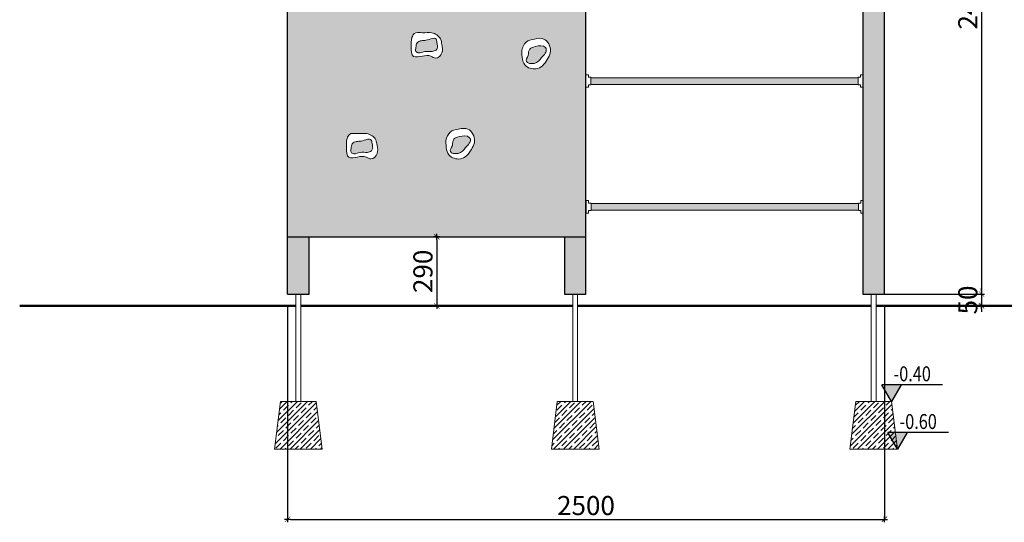
# Model space of a CAD drawing. Units: millimetres. Extents: x -566 to 9751, y 432 to 15542.
# Drawn here: x 2025 to 6149, y 432 to 2539 of the extents above; entities that cross this region are included whole.
import ezdxf
from ezdxf.enums import TextEntityAlignment as Align

# ---------------------------------------------------------------- set-up
doc = ezdxf.new("R2010")
doc.units = ezdxf.units.MM
for name, color, linetype, lineweight in [('belki', 12, 'Continuous', 30), ('gruba', 20, 'Continuous', 50), ('inne', 32, 'Continuous', 20), ('plast', 130, 'Continuous', 20)]:
    doc.layers.add(name, color=color, linetype=linetype, lineweight=lineweight)
doc.layers.add('koty', color=1, linetype='Continuous')
doc.layers.add('wym', color=1, linetype='Continuous')
doc.styles.add('tkd_txt0', font='simplex.shx', dxfattribs={"width": 0.75})
doc.styles.add('TXT25', font='simplex.shx', dxfattribs={"width": 0.8})
doc.dimstyles.new('tkd_1-25mm[mm]', dxfattribs={"dimtxt": 50, "dimasz": 12.5, "dimexe": 0, "dimexo": 50, "dimgap": 7.5, "dimtad": 1, "dimdec": 1, "dimrnd": 0.5, "dimtxsty": 'tkd_txt0', "dimblk": 'tkd_dim_arrow', "dimblk1": 'tkd_dim_arrow', "dimblk2": 'tkd_dim_arrow', "dimcen": 2.5, "dimclrd": 1, "dimclrt": 7, "dimadec": 0, "dimazin": 0, "dimtfac": 1, "dimtix": 1, "dimtmove": 1, "dimatfit": 3, "dimfxl": 1, "dimtvp": 0.02, "dimarcsym": 0})

# ---------------------------------------------------------------- blocks, each defined once
blk = doc.blocks.new('tkd_dim_arrow')
for p, q in [((-1, 0), (1, 0)), ((0, -1), (0, 1))]:
    blk.add_line(p, q)
at = {"const_width": 0.2}
blk.add_lwpolyline([(-0.9, -0.9), (0.9, 0.9)], dxfattribs=at)
blk = doc.blocks.new('*D2')
at = {"layer": 'Defpoints', "color": 0}
for p in [(3146.5, 1389.1), (5646.5, 1389.1), (5646.5, 444.5)]:
    blk.add_point(p, dxfattribs=at)
at = {"layer": 'wym', "color": 0, "lineweight": -2}
for p, q in [((3146.5, 1339.1), (3146.5, 444.5)), ((5646.5, 1339.1), (5646.5, 444.5))]:
    blk.add_line(p, q, dxfattribs=at)
at = {"layer": 'wym', "color": 1, "lineweight": -2}
blk.add_line((3159, 444.5), (5634, 444.5), dxfattribs=at)
at = {"layer": 'wym', "color": 1, "lineweight": -2, "xscale": 12.5, "yscale": 12.5, "zscale": 12.5, "rotation": 180}
blk.add_blockref('tkd_dim_arrow', (3146.5, 444.5), dxfattribs=at)
at = {"layer": 'wym', "color": 1, "lineweight": -2, "xscale": 12.5, "yscale": 12.5, "zscale": 12.5}
blk.add_blockref('tkd_dim_arrow', (5646.5, 444.5), dxfattribs=at)
at = {"layer": 'wym', "color": 7, "insert": (4396.5, 492), "char_height": 80, "attachment_point": 5, "style": 'tkd_txt0'}
blk.add_mtext('2500', dxfattribs=at)
blk = doc.blocks.new('*D10')
at = {"layer": 'Defpoints', "color": 0}
for p in [(5556.5, 3849.1), (5556.5, 1389.1), (6053.6, 1389.1)]:
    blk.add_point(p, dxfattribs=at)
at = {"layer": 'wym', "color": 0, "lineweight": -2}
for p, q in [((5606.5, 3849.1), (6053.6, 3849.1)), ((5606.5, 1389.1), (6053.6, 1389.1))]:
    blk.add_line(p, q, dxfattribs=at)
at = {"layer": 'wym', "color": 1, "lineweight": -2}
blk.add_line((6053.6, 3836.6), (6053.6, 1401.6), dxfattribs=at)
at = {"layer": 'wym', "color": 1, "lineweight": -2, "xscale": 12.5, "yscale": 12.5, "zscale": 12.5}
for p, rotation in [((6053.6, 3849.1), 90), ((6053.6, 1389.1), 270)]:
    blk.add_blockref('tkd_dim_arrow', p, dxfattribs=dict(at, rotation=rotation))
at = {"layer": 'wym', "color": 7, "insert": (6006.1, 2619.1), "char_height": 80, "attachment_point": 5, "rotation": 90, "style": 'tkd_txt0'}
blk.add_mtext('2460', dxfattribs=at)
blk = doc.blocks.new('*D11')
at = {"layer": 'Defpoints', "color": 0}
for p in [(5556.5, 1389.1), (5591.5, 1339.1), (6053.6, 1339.1)]:
    blk.add_point(p, dxfattribs=at)
at = {"layer": 'wym', "color": 1, "lineweight": -2}
for p, q in [((6053.6, 1401.6), (6053.6, 1414.1)), ((6053.6, 1389.1), (6053.6, 1339.1)), ((6053.6, 1326.6), (6053.6, 1314.1))]:
    blk.add_line(p, q, dxfattribs=at)
at = {"layer": 'wym', "color": 0, "lineweight": -2}
for p, q in [((5606.5, 1389.1), (6053.6, 1389.1)), ((5641.5, 1339.1), (6053.6, 1339.1))]:
    blk.add_line(p, q, dxfattribs=at)
at = {"layer": 'wym', "color": 1, "lineweight": -2, "xscale": 12.5, "yscale": 12.5, "zscale": 12.5}
for p, rotation in [((6053.6, 1389.1), 270), ((6053.6, 1339.1), 90)]:
    blk.add_blockref('tkd_dim_arrow', p, dxfattribs=dict(at, rotation=rotation))
at = {"layer": 'wym', "color": 7, "insert": (6006.1, 1364.1), "char_height": 80, "attachment_point": 5, "rotation": 90, "style": 'tkd_txt0'}
blk.add_mtext('50', dxfattribs=at)
blk = doc.blocks.new('*D12')
at = {"layer": 'Defpoints', "color": 0}
for p in [(3771.5, 1629.1), (3771.5, 1339.1), (3771.5, 1339.1)]:
    blk.add_point(p, dxfattribs=at)
at = {"layer": 'wym', "color": 0, "lineweight": -2}
for p, q in [((3721.5, 1629.1), (3771.5, 1629.1)), ((3721.5, 1339.1), (3771.5, 1339.1))]:
    blk.add_line(p, q, dxfattribs=at)
at = {"layer": 'wym', "color": 1, "lineweight": -2}
blk.add_line((3771.5, 1616.6), (3771.5, 1351.6), dxfattribs=at)
at = {"layer": 'wym', "color": 1, "lineweight": -2, "xscale": 12.5, "yscale": 12.5, "zscale": 12.5}
for p, rotation in [((3771.5, 1629.1), 90), ((3771.5, 1339.1), 270)]:
    blk.add_blockref('tkd_dim_arrow', p, dxfattribs=dict(at, rotation=rotation))
at = {"layer": 'wym', "color": 7, "insert": (3724, 1484.1), "char_height": 80, "attachment_point": 5, "rotation": 90, "style": 'tkd_txt0'}
blk.add_mtext('290', dxfattribs=at)
blk = doc.blocks.new('tkd_kota1')
blk.add_hatch(color=256).paths.add_polyline_path([(0, 0), (0.162, 0.276), (-0.162, 0.276)])
for p, q in [((0.854, 0.276), (-0.162, 0.276)), ((0, 0), (-0.162, 0.276)), ((0.162, 0.276), (0, 0))]:
    blk.add_line(p, q)
at = {"color": 7, "style": 'TXT25', "width": 0.8}
blk.add_attdef('%%P10.00', text='', height=0.25, dxfattribs=at).set_placement((0.346, 0.462), align=Align.MIDDLE_CENTER)

msp = doc.modelspace()

# ---------------------------------------------------------------- hatches: boundary and pattern name
at = {"layer": 'belki'}
h = msp.add_hatch(color=256, dxfattribs=at)
h.paths.add_polyline_path([(4763.18, 3349.08), (4416.52, 3349.08), (4416.52, 3322.08), (4717.6, 3322.08, -0.0898845), (4763.18, 3337.59)])
h.paths.add_polyline_path([(5536.52, 3349.08), (4803.18, 3349.08), (4803.18, 3337.59, -0.0898845), (4848.76, 3322.08), (5536.52, 3322.08)])
h.paths.add_polyline_path([(5536.52, 2822.08), (4416.52, 2822.08), (4416.52, 2795.08), (5536.52, 2795.08)])
h.paths.add_polyline_path([(5536.52, 2295.08), (4416.52, 2295.08), (4416.52, 2268.08), (5536.52, 2268.08)])
h.paths.add_polyline_path([(5537.71, 1768.08), (4417.71, 1768.08), (4417.71, 1741.08), (5537.71, 1741.08)])
h.paths.add_polyline_path([(3236.52, 4189.08), (3146.52, 4189.08), (3146.52, 3939.08), (3236.52, 3939.08)])
h.paths.add_polyline_path([(4396.52, 4189.08), (4306.52, 4189.08), (4306.52, 3939.08), (4396.52, 3939.08)])
h.paths.add_polyline_path([(3236.52, 1629.08), (3146.52, 1629.08), (3146.52, 1389.08), (3236.52, 1389.08)])
h.paths.add_polyline_path([(4396.52, 1629.08), (4306.52, 1629.08), (4306.52, 1389.08), (4396.52, 1389.08)])
h.paths.add_polyline_path([(5646.52, 4189.08), (5556.52, 4189.08), (5556.52, 1389.08), (5646.52, 1389.08)])
h.paths.add_polyline_path([(5514.19, 3876.41, -0.4142136), (5514.19, 3911.76), (5541.52, 3939.08), (4619.12, 3939.08), (4617.91, 3849.08), (5541.52, 3849.08)])
h.paths.add_polyline_path([(4619.12, 3939.08), (4396.52, 3939.08), (4396.52, 3849.08), (4617.91, 3849.08)])
at = {"layer": 'gruba'}
h = msp.add_hatch(color=114, dxfattribs=at)
h.paths.add_polyline_path([(3146.52, 3939.08), (3146.52, 1629.08), (4396.52, 1629.08), (4396.52, 3939.08)])
edge = h.paths.add_edge_path(flags=16)
edge.add_spline(control_points=[(3669.8, 3586.42), (3669.49, 3599.01), (3669.03, 3617.89), (3683.25, 3649.11), (3719.92, 3641.74), (3757.24, 3650.25), (3794.24, 3626.54), (3798.57, 3591.48), (3805.18, 3560.67), (3776.1, 3530.34), (3748.3, 3552.11), (3717.93, 3547.16), (3670.97, 3535.98), (3670.21, 3568.81), (3669.8, 3586.42)], knot_values=[0, 0, 0, 0, 38.1721463, 57.2367347, 91.7326699, 130.7790509, 175.7419543, 200.1118694, 234.3912995, 268.7715315, 290.5216764, 326.0184045, 362.717124, 405.1567874, 405.1567874, 405.1567874, 405.1567874], degree=3, periodic=0)
edge = h.paths.add_edge_path(flags=0)
edge.add_spline(control_points=[(3775, 3572.17), (3769.28, 3569.52), (3754.18, 3562.49), (3727.66, 3570.73), (3706.43, 3555.95), (3685.67, 3565.66), (3690.74, 3584.12), (3690.47, 3604.71), (3712.47, 3612.31), (3734.91, 3612.07), (3752.19, 3620.43), (3775.31, 3622.76), (3777.36, 3599.6), (3782.25, 3583.18), (3776.26, 3574.08), (3775, 3572.17)], knot_values=[0, 0, 0, 0, 18.5004667, 48.9162762, 75.6123725, 88.8645983, 104.8570673, 125.4165219, 145.8196186, 164.337385, 193.3637968, 205.3767208, 223.7223965, 248.9233497, 255.6310077, 255.6310077, 255.6310077, 255.6310077], degree=3, periodic=0)
edge = h.paths.add_edge_path(flags=16)
edge.add_spline(control_points=[(4103.55, 3604.15), (4108.01, 3617.7), (4116.68, 3644.02), (4157.66, 3652.16), (4205, 3660.52), (4232.01, 3608.69), (4210.46, 3563.57), (4180.71, 3518.4), (4105.7, 3533.45), (4104.34, 3578.28), (4103.55, 3604.15)], knot_values=[0, 0, 0, 0, 39.5573438, 76.8830231, 116.2211974, 174.0360164, 203.7797403, 266.3422135, 316.4867871, 384.9349041, 384.9349041, 384.9349041, 384.9349041], degree=3, periodic=0)
edge = h.paths.add_edge_path(flags=0)
edge.add_spline(control_points=[(4131.13, 3583.1), (4131.62, 3593.25), (4132.57, 3612.56), (4165.51, 3622.38), (4197.49, 3627.58), (4208.91, 3605.57), (4201.07, 3589.24), (4182.97, 3570.93), (4162.96, 3543.75), (4113.4, 3552.31), (4125.69, 3573.66), (4131.13, 3583.1)], knot_values=[0, 0, 0, 0, 27.2932172, 51.9489935, 95.4028859, 104.3238625, 120.2411925, 144.1999636, 183.8212016, 217.1275326, 243.5533808, 243.5533808, 243.5533808, 243.5533808], degree=3, periodic=0)
edge = h.paths.add_edge_path(flags=16)
edge.add_spline(control_points=[(3818.38, 2967.69), (3822.84, 2981.24), (3831.51, 3007.56), (3872.48, 3015.7), (3919.82, 3024.06), (3946.83, 2972.23), (3925.28, 2927.11), (3895.53, 2881.94), (3820.53, 2896.99), (3819.16, 2941.82), (3818.38, 2967.69)], knot_values=[0, 0, 0, 0, 39.5573438, 76.8830231, 116.2211974, 174.0360164, 203.7797403, 266.3422135, 316.4867871, 384.9349041, 384.9349041, 384.9349041, 384.9349041], degree=3, periodic=0)
edge = h.paths.add_edge_path(flags=0)
edge.add_spline(control_points=[(3845.95, 2946.64), (3846.45, 2956.79), (3847.39, 2976.1), (3880.33, 2985.92), (3912.31, 2991.12), (3923.73, 2969.11), (3915.89, 2952.78), (3897.8, 2934.47), (3877.79, 2907.29), (3828.22, 2915.85), (3840.51, 2937.2), (3845.95, 2946.64)], knot_values=[0, 0, 0, 0, 27.2932172, 51.9489935, 95.4028859, 104.3238625, 120.2411925, 144.1999636, 183.8212016, 217.1275326, 243.5533808, 243.5533808, 243.5533808, 243.5533808], degree=3, periodic=0)
edge = h.paths.add_edge_path(flags=16)
edge.add_spline(control_points=[(3360.48, 3000.93), (3360.18, 3013.52), (3359.72, 3032.4), (3373.94, 3063.62), (3410.61, 3056.25), (3447.92, 3064.76), (3484.93, 3041.05), (3489.25, 3005.99), (3495.87, 2975.18), (3466.78, 2944.85), (3438.99, 2966.62), (3408.61, 2961.67), (3361.66, 2950.49), (3360.89, 2983.33), (3360.48, 3000.93)], knot_values=[0, 0, 0, 0, 38.1721463, 57.2367347, 91.7326699, 130.7790509, 175.7419543, 200.1118694, 234.3912995, 268.7715315, 290.5216764, 326.0184045, 362.717124, 405.1567874, 405.1567874, 405.1567874, 405.1567874], degree=3, periodic=0)
edge = h.paths.add_edge_path(flags=0)
edge.add_spline(control_points=[(3465.68, 2986.68), (3459.97, 2984.03), (3444.86, 2977), (3418.35, 2985.24), (3397.11, 2970.46), (3376.36, 2980.17), (3381.42, 2998.63), (3381.15, 3019.22), (3403.15, 3026.82), (3425.6, 3026.58), (3442.88, 3034.94), (3466, 3037.27), (3468.04, 3014.11), (3472.94, 2997.69), (3466.94, 2988.59), (3465.68, 2986.68)], knot_values=[0, 0, 0, 0, 18.5004667, 48.9162762, 75.6123725, 88.8645983, 104.8570673, 125.4165219, 145.8196186, 164.337385, 193.3637968, 205.3767208, 223.7223965, 248.9233497, 255.6310077, 255.6310077, 255.6310077, 255.6310077], degree=3, periodic=0)
edge = h.paths.add_edge_path(flags=16)
edge.add_spline(control_points=[(3664.37, 2426.29), (3664.06, 2438.88), (3663.61, 2457.75), (3677.83, 2488.97), (3714.5, 2481.61), (3751.81, 2490.11), (3788.82, 2466.4), (3793.14, 2431.35), (3799.75, 2400.53), (3770.67, 2370.2), (3742.87, 2391.97), (3712.5, 2387.03), (3665.55, 2375.84), (3664.78, 2408.68), (3664.37, 2426.29)], knot_values=[0, 0, 0, 0, 38.1721463, 57.2367347, 91.7326699, 130.7790509, 175.7419543, 200.1118694, 234.3912995, 268.7715315, 290.5216764, 326.0184045, 362.717124, 405.1567874, 405.1567874, 405.1567874, 405.1567874], degree=3, periodic=0)
edge = h.paths.add_edge_path(flags=0)
edge.add_spline(control_points=[(3769.57, 2412.03), (3763.86, 2409.38), (3748.75, 2402.36), (3722.23, 2410.6), (3701, 2395.82), (3680.25, 2405.53), (3685.31, 2423.98), (3685.04, 2444.57), (3707.04, 2452.18), (3729.49, 2451.94), (3746.77, 2460.3), (3769.89, 2462.62), (3771.93, 2439.46), (3776.83, 2423.04), (3770.83, 2413.95), (3769.57, 2412.03)], knot_values=[0, 0, 0, 0, 18.5004667, 48.9162762, 75.6123725, 88.8645983, 104.8570673, 125.4165219, 145.8196186, 164.337385, 193.3637968, 205.3767208, 223.7223965, 248.9233497, 255.6310077, 255.6310077, 255.6310077, 255.6310077], degree=3, periodic=0)
edge = h.paths.add_edge_path(flags=16)
edge.add_spline(control_points=[(4127.31, 2410.36), (4131.77, 2423.91), (4140.44, 2450.23), (4181.42, 2458.36), (4228.76, 2466.73), (4255.77, 2414.9), (4234.21, 2369.77), (4204.47, 2324.61), (4129.46, 2339.66), (4128.1, 2384.49), (4127.31, 2410.36)], knot_values=[0, 0, 0, 0, 39.5573438, 76.8830231, 116.2211974, 174.0360164, 203.7797403, 266.3422135, 316.4867871, 384.9349041, 384.9349041, 384.9349041, 384.9349041], degree=3, periodic=0)
edge = h.paths.add_edge_path(flags=0)
edge.add_spline(control_points=[(4154.89, 2389.31), (4155.38, 2399.46), (4156.33, 2418.77), (4189.27, 2428.59), (4221.25, 2433.78), (4232.67, 2411.78), (4224.83, 2395.45), (4206.73, 2377.13), (4186.72, 2349.96), (4137.15, 2358.52), (4149.45, 2379.87), (4154.89, 2389.31)], knot_values=[0, 0, 0, 0, 27.2932172, 51.9489935, 95.4028859, 104.3238625, 120.2411925, 144.1999636, 183.8212016, 217.1275326, 243.5533808, 243.5533808, 243.5533808, 243.5533808], degree=3, periodic=0)
edge = h.paths.add_edge_path(flags=16)
edge.add_spline(control_points=[(3809.38, 2032.81), (3813.84, 2046.36), (3822.51, 2072.68), (3863.48, 2080.82), (3910.82, 2089.18), (3937.83, 2037.36), (3916.28, 1992.23), (3886.53, 1947.06), (3811.53, 1962.12), (3810.16, 2006.94), (3809.38, 2032.81)], knot_values=[0, 0, 0, 0, 39.5573438, 76.8830231, 116.2211974, 174.0360164, 203.7797403, 266.3422135, 316.4867871, 384.9349041, 384.9349041, 384.9349041, 384.9349041], degree=3, periodic=0)
edge = h.paths.add_edge_path(flags=0)
edge.add_spline(control_points=[(3836.95, 2011.76), (3837.45, 2021.91), (3838.39, 2041.22), (3871.33, 2051.05), (3903.31, 2056.24), (3914.73, 2034.24), (3906.89, 2017.91), (3888.8, 1999.59), (3868.79, 1972.41), (3819.22, 1980.97), (3831.52, 2002.32), (3836.95, 2011.76)], knot_values=[0, 0, 0, 0, 27.2932172, 51.9489935, 95.4028859, 104.3238625, 120.2411925, 144.1999636, 183.8212016, 217.1275326, 243.5533808, 243.5533808, 243.5533808, 243.5533808], degree=3, periodic=0)
edge = h.paths.add_edge_path(flags=16)
edge.add_spline(control_points=[(3393.04, 2003.43), (3392.74, 2016.02), (3392.28, 2034.9), (3406.5, 2066.12), (3443.17, 2058.75), (3480.48, 2067.26), (3517.49, 2043.55), (3521.81, 2008.49), (3528.42, 1977.68), (3499.34, 1947.35), (3471.54, 1969.12), (3441.17, 1964.17), (3394.22, 1952.99), (3393.45, 1985.82), (3393.04, 2003.43)], knot_values=[0, 0, 0, 0, 38.1721463, 57.2367347, 91.7326699, 130.7790509, 175.7419543, 200.1118694, 234.3912995, 268.7715315, 290.5216764, 326.0184045, 362.717124, 405.1567874, 405.1567874, 405.1567874, 405.1567874], degree=3, periodic=0)
edge = h.paths.add_edge_path(flags=0)
edge.add_spline(control_points=[(3498.24, 1989.18), (3492.53, 1986.53), (3477.42, 1979.5), (3450.91, 1987.74), (3429.67, 1972.96), (3408.92, 1982.67), (3413.98, 2001.13), (3413.71, 2021.72), (3435.71, 2029.32), (3458.16, 2029.08), (3475.44, 2037.44), (3498.56, 2039.77), (3500.6, 2016.61), (3505.5, 2000.19), (3499.5, 1991.09), (3498.24, 1989.18)], knot_values=[0, 0, 0, 0, 18.5004667, 48.9162762, 75.6123725, 88.8645983, 104.8570673, 125.4165219, 145.8196186, 164.337385, 193.3637968, 205.3767208, 223.7223965, 248.9233497, 255.6310077, 255.6310077, 255.6310077, 255.6310077], degree=3, periodic=0)
at = {"layer": 'inne'}
h = msp.add_hatch(dxfattribs=at)
h.set_pattern_fill('JIS_STN_1E', scale=30, style=0)
h.paths.add_polyline_path([(4426.52, 939.08), (4276.52, 939.08), (4251.52, 739.08), (4451.52, 739.08)])
h.paths.add_polyline_path([(5501.52, 739.08), (5701.52, 739.08), (5676.52, 939.08), (5526.52, 939.08)])
h.paths.add_polyline_path([(3266.52, 939.08), (3116.52, 939.08), (3091.52, 739.08), (3291.52, 739.08)])

# ---------------------------------------------------------------- linework, layer by layer
at = {"layer": 'belki', "color": 7}
for points in [[(3146.52, 1389.08), (3146.52, 4189.08), (3236.52, 4189.08), (3236.52, 3939.08)], [(4396.52, 1389.08), (4396.52, 4189.08), (4306.52, 4189.08), (4306.52, 3939.08)], [(5646.52, 1389.08), (5646.52, 4189.08), (5556.52, 4189.08), (5556.52, 1389.08), (5646.52, 1389.08)], [(3146.52, 1629.08), (4396.52, 1629.08)], [(3236.52, 1389.08), (3236.52, 1629.08)], [(4306.52, 1629.08), (4306.52, 1389.08), (4396.52, 1389.08)], [(3146.52, 1389.08), (3236.52, 1389.08)]]:
    msp.add_lwpolyline(points, dxfattribs=at)
at = {"layer": 'gruba', "color": 7}
for points in [[(2024.57, 1339.08), (3181.52, 1339.08)], [(3201.52, 1339.08), (4341.52, 1339.08)], [(4361.52, 1339.08), (5591.52, 1339.08)], [(5611.52, 1339.08), (6272, 1339.08)]]:
    msp.add_lwpolyline(points, dxfattribs=at)
at = {"layer": 'inne', "color": 7}
for points in [[(4416.52, 2295.08), (4416.52, 2268.08), (4416.52, 2265.58), (4406.52, 2265.58), (4406.52, 2255.58), (4396.52, 2255.58), (4396.52, 2307.58), (4406.52, 2307.58), (4406.52, 2297.58), (4416.52, 2297.58)], [(5536.52, 2295.08), (5536.52, 2268.08), (5536.52, 2265.58), (5546.52, 2265.58), (5546.52, 2255.58), (5556.52, 2255.58), (5556.52, 2307.58), (5546.52, 2307.58), (5546.52, 2297.58), (5536.52, 2297.58)], [(4417.71, 1768.08), (4417.71, 1741.08), (4417.71, 1738.58), (4407.71, 1738.58), (4407.71, 1728.58), (4397.71, 1728.58), (4397.71, 1780.58), (4407.71, 1780.58), (4407.71, 1770.58), (4417.71, 1770.58)], [(5537.71, 1768.08), (5537.71, 1741.08), (5537.71, 1738.58), (5547.71, 1738.58), (5547.71, 1728.58), (5557.71, 1728.58), (5557.71, 1780.58), (5547.71, 1780.58), (5547.71, 1770.58), (5537.71, 1770.58)], [(3291.52, 739.08), (3266.52, 939.08), (3116.52, 939.08), (3091.52, 739.08)], [(4451.52, 739.08), (4426.52, 939.08), (4276.52, 939.08), (4251.52, 739.08)], [(5701.52, 739.08), (5676.52, 939.08), (5526.52, 939.08), (5501.52, 739.08)]]:
    msp.add_lwpolyline(points, close=True, dxfattribs=at)
for points in [[(4416.52, 2295.08), (5536.52, 2295.08)], [(4416.52, 2268.08), (5536.52, 2268.08)], [(4417.71, 1768.08), (5537.71, 1768.08)], [(4417.71, 1741.08), (5537.71, 1741.08)]]:
    msp.add_lwpolyline(points, dxfattribs=at)
at = {"layer": 'plast', "color": 7}
for points in [[(4396.52, 3939.08), (3146.52, 3939.08), (3146.52, 1629.08), (4396.52, 1629.08), (4396.52, 3939.08)], [(3181.52, 939.08), (3181.52, 1339.08), (3181.52, 1389.08), (3201.52, 1389.08), (3201.52, 1339.08), (3201.52, 939.08)], [(4341.52, 939.08), (4341.52, 1339.08), (4341.52, 1389.08), (4361.52, 1389.08), (4361.52, 1339.08), (4361.52, 939.08)], [(5591.52, 939.08), (5591.52, 1339.08), (5591.52, 1389.08), (5611.52, 1389.08), (5611.52, 1339.08), (5611.52, 939.08)]]:
    msp.add_lwpolyline(points, dxfattribs=at)
for points in [[(3664.37, 2426.29), (3667.6, 2464.32), (3677.07, 2480.87), (3711.38, 2484.42), (3750.43, 2484.42), (3787.11, 2458.41), (3793.02, 2434.77), (3793.02, 2400.49), (3766.99, 2378.03), (3746.88, 2386.31), (3711.38, 2386.31), (3674.7, 2385.12), (3664.37, 2426.29)], [(3769.57, 2412.03), (3752.14, 2405.83), (3721.72, 2405.83), (3695.71, 2399.84), (3684.1, 2406.23), (3684.1, 2422.23), (3688.91, 2442.22), (3707.31, 2451.01), (3725.72, 2453.01), (3753.74, 2460.61), (3765.75, 2460.21), (3772.15, 2443.02), (3772.95, 2417.83), (3769.57, 2412.03)], [(4127.31, 2410.36), (4145.58, 2445.45), (4180.7, 2458.08), (4220.04, 2458.08), (4248.14, 2407.55), (4238.3, 2379.48), (4194.75, 2334.57), (4145.58, 2344.39), (4127.31, 2410.36)], [(4154.89, 2389.31), (4161.07, 2415.9), (4183.4, 2426.34), (4226.64, 2422.07), (4230.45, 2414), (4225.69, 2398.81), (4210.49, 2380.29), (4179.12, 2356.08), (4146.81, 2364.15), (4154.89, 2389.31)], [(3393.04, 2003.43), (3396.27, 2041.47), (3405.74, 2058.02), (3440.05, 2061.56), (3479.1, 2061.56), (3515.78, 2035.56), (3521.7, 2011.92), (3521.7, 1977.64), (3495.67, 1955.18), (3475.55, 1963.45), (3440.05, 1963.45), (3403.37, 1962.27), (3393.04, 2003.43)], [(3809.38, 2032.81), (3827.64, 2067.9), (3862.76, 2080.53), (3902.1, 2080.53), (3930.2, 2030.01), (3920.37, 2001.94), (3876.81, 1957.02), (3827.64, 1966.85), (3809.38, 2032.81)], [(3498.24, 1989.18), (3480.81, 1982.98), (3450.39, 1982.98), (3424.38, 1976.98), (3412.77, 1983.38), (3412.77, 1999.37), (3417.58, 2019.36), (3435.99, 2028.16), (3454.4, 2030.16), (3482.41, 2037.75), (3494.42, 2037.35), (3500.82, 2020.16), (3501.62, 1994.97), (3498.24, 1989.18)], [(3836.95, 2011.76), (3843.13, 2038.35), (3865.47, 2048.79), (3908.71, 2044.52), (3912.51, 2036.45), (3907.76, 2021.26), (3892.55, 2002.74), (3861.19, 1978.53), (3828.88, 1986.6), (3836.95, 2011.76)]]:
    msp.add_spline(points, degree=3, dxfattribs=at)

# ---------------------------------------------------------------- block references
at = {"layer": 'koty', "xscale": 250, "yscale": 250, "zscale": 250}
for p, values in [((5676.52, 939.08), {'%%P10.00': '-0.40'}), ((5701.52, 739.08), {'%%P10.00': '-0.60'})]:
    msp.add_blockref('tkd_kota1', p, dxfattribs=at).add_auto_attribs(values)

# ---------------------------------------------------------------- dimensions: what is measured, and where the dimension line sits
at = {"layer": 'wym'}
for base, p1, p2, picture, middle in [((6053.59, 1389.08), (5556.52, 3849.08), (5556.52, 1389.08), '*D10', (6006.09, 2619.08)), ((6053.59, 1339.08), (5556.52, 1389.08), (5591.52, 1339.08), '*D11', (6006.09, 1364.08))]:
    dim = msp.add_linear_dim(base=base, p1=p1, p2=p2, angle=90, dimstyle='tkd_1-25mm[mm]', override={"dimtxt": 80}, dxfattribs=at)
    dim.commit()
    dim.dimension.update_dxf_attribs({"geometry": picture, "text_midpoint": middle})
for p1, p2, distance, picture, middle in [((3771.52, 1629.08), (3771.52, 1339.08), 0, '*D12', (3724.02, 1484.08)), ((3146.52, 1389.08), (5646.52, 1389.08), -944.55, '*D2', (4396.52, 492.04))]:
    dim = msp.add_aligned_dim(p1=p1, p2=p2, distance=distance, dimstyle='tkd_1-25mm[mm]', override={"dimtxt": 80}, dxfattribs=at)
    dim.commit()
    dim.dimension.update_dxf_attribs({"geometry": picture, "text_midpoint": middle})

doc.saveas('drawing.dxf')
